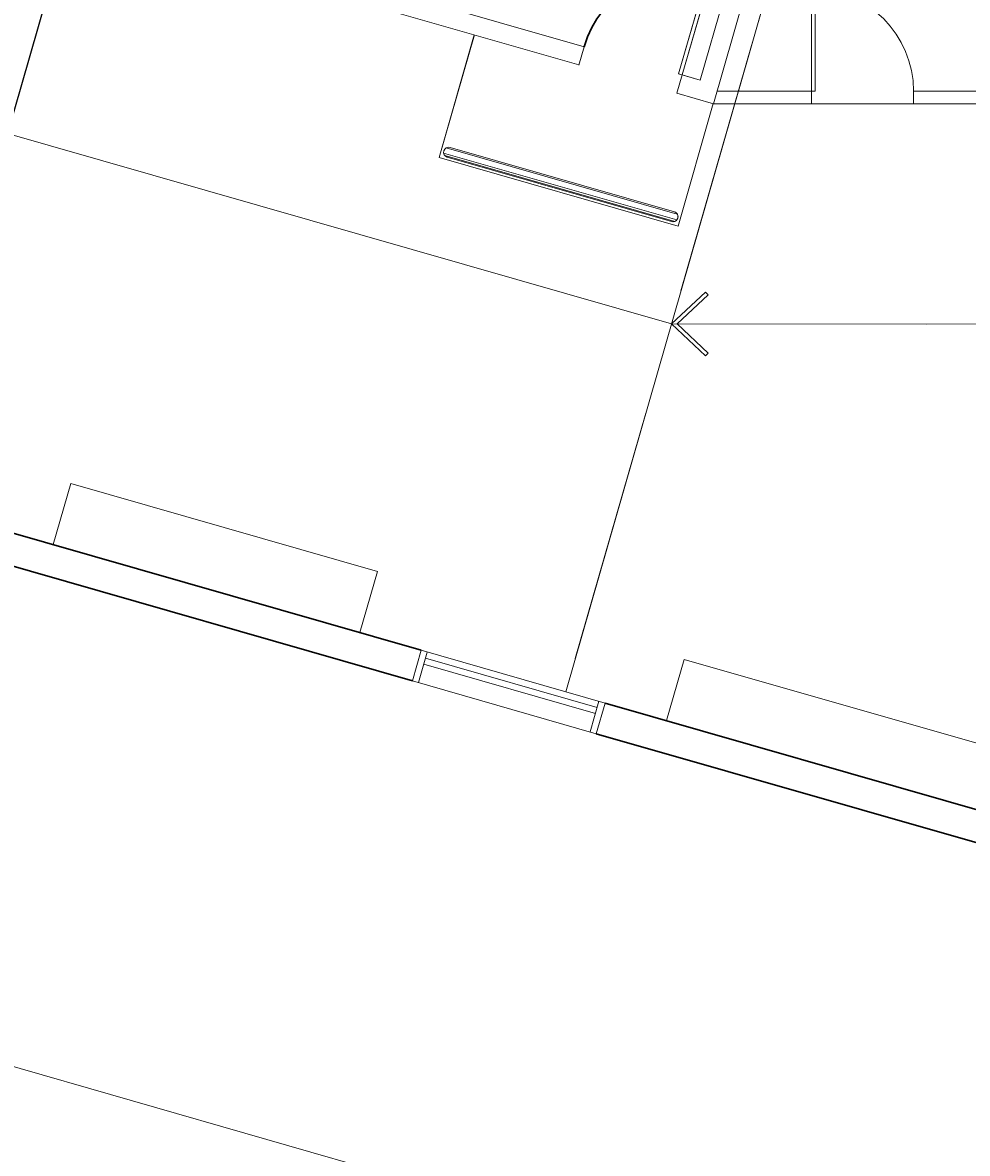
# Model space of a CAD drawing. Extents: x -5970 to -5818, y 1126 to 1564.
# Drawn here: x -5942 to -5934, y 1286 to 1295 of the extents above; entities that cross this region are included whole.
import ezdxf

# ---------------------------------------------------------------- set-up
doc = ezdxf.new("R2010")
doc.units = 0
doc.header["$LTSCALE"] = 4
doc.header["$MEASUREMENT"] = 0
doc.linetypes.add('DASHED', pattern=[0.75, 0.5, -0.25])
doc.layers.get('0').update_dxf_attribs({"linetype": 'CONTINUOUS'})
doc.layers.get('Defpoints').update_dxf_attribs({"linetype": 'CONTINUOUS'})
for name, color, linetype, lineweight in [('CONSTRUIR', 9, 'CONTINUOUS', 20), ('ESQUADRIA', 4, 'CONTINUOUS', 20), ('MOBILIARIO', 9, 'CONTINUOUS', 20), ('Parede', 253, 'CONTINUOUS', 30), ('PISOS', 8, 'CONTINUOUS', 5), ('Projecao', 4, 'DASHED', 30), ('VISTA', 9, 'CONTINUOUS', 20)]:
    doc.layers.add(name, color=color, linetype=linetype, lineweight=lineweight)
doc.styles.get("Standard").update_dxf_attribs({"font": 'ARIAL.TTF'})
doc.dimstyles.new('100', dxfattribs={"dimscale": 0.1, "dimtxt": 1.3, "dimasz": 1, "dimexe": 2, "dimexo": 0.625, "dimtad": 1, "dimzin": 1, "dimtxsty": 'Standard', "dimblk": 'ARCHTICK', "dimcen": 2.5, "dimdle": 1, "dimclrd": 8, "dimclre": 8, "dimclrt": 1, "dimadec": 0, "dimazin": 0, "dimtfac": 1, "dimtmove": 0, "dimatfit": 3, "dimfxl": 2, "dimlwe": -1, "dimarcsym": 0})

# ---------------------------------------------------------------- blocks, each defined once
blk = doc.blocks.new('_ARCHTICK')
at = {"color": 0, "linetype": 'ByBlock', "const_width": 0.15}
blk.add_lwpolyline([(-0.5, -0.5), (0.5, 0.5)], dxfattribs=at)
blk = doc.blocks.new('*D161')
at = {"layer": 'Defpoints', "color": 0}
for p in [(-5941.4176, 1295.8997), (-5940.9829, 1295.7749, 1775.0152), (-5941.9491, 1292.4092, 1775.0152)]:
    blk.add_point(p, dxfattribs=at)
at = {"layer": 'MOBILIARIO', "lineweight": -2}
blk.add_line((-5942.4114, 1292.4379), (-5941.39, 1295.9958), dxfattribs=at)
at = {"layer": 'MOBILIARIO'}
for p, q in [((-5941.043, 1295.7921), (-5941.6098, 1295.9549)), ((-5942.0092, 1292.4265), (-5942.576, 1292.5892))]:
    blk.add_line(p, q, dxfattribs=at)
at = {"layer": 'MOBILIARIO', "lineweight": -2, "xscale": 0.1, "yscale": 0.1, "zscale": 0.09999999999990905}
for p, rotation in [((-5941.4176, 1295.8997), 73.98245644997957), ((-5942.3838, 1292.534), 253.9824564499795)]:
    blk.add_blockref('_ARCHTICK', p, dxfattribs=dict(at, rotation=rotation))
at = {"layer": 'MOBILIARIO', "insert": (-5941.9723, 1294.2374), "char_height": 0.02, "attachment_point": 5, "rotation": 73.98246}
blk.add_mtext('3,50', dxfattribs=at)

msp = doc.modelspace()

# ---------------------------------------------------------------- linework, layer by layer
at = {"layer": 'CONSTRUIR'}
for p, q in [((-5943.4866, 1296.648), (-5937.383, 1294.8961)), ((-5943.8158, 1296.5881), (-5937.424, 1294.7532)), ((-5937.383, 1294.8958), (-5937.4244, 1294.7516))]:
    msp.add_line(p, q, dxfattribs=at)
at = {"layer": 'ESQUADRIA'}
for p, q in [((-5938.6603, 1290.1646), (-5938.7293, 1289.9243)), ((-5938.6123, 1290.1508), (-5938.6813, 1289.9105)), ((-5938.6603, 1290.1646), (-5937.2186, 1289.7507)), ((-5938.6261, 1290.1027), (-5937.2804, 1289.7164)), ((-5938.6399, 1290.0547), (-5937.2942, 1289.6684)), ((-5938.7293, 1289.9243), (-5937.2876, 1289.5104)), ((-5937.2666, 1289.7645), (-5937.3356, 1289.5242)), ((-5937.2186, 1289.7507), (-5937.2876, 1289.5104))]:
    msp.add_line(p, q, dxfattribs=at)
at = {"layer": 'MOBILIARIO'}
for p, q in [((-5934.4168, 1300.6727), (-5937.5269, 1289.8392)), ((-5936.4725, 1294.6344), (-5934.739, 1300.6727)), ((-5936.4725, 1294.6344), (-5934.739, 1300.6727)), ((-5934.415, 1300.6727), (-5936.1732, 1294.5484)), ((-5951.3183, 1296.9196), (-5936.6991, 1292.7227)), ((-5943.4866, 1296.648), (-5937.3829, 1294.8961)), ((-5943.8158, 1296.5882), (-5937.424, 1294.7532)), ((-5936.3697, 1294.4488), (-5936.0327, 1295.6227)), ((-5936.3697, 1294.4489), (-5936.0327, 1295.6227)), ((-5936.4222, 1295.4523), (-5936.6429, 1294.6834)), ((-5936.6141, 1294.6751), (-5936.3933, 1295.444)), ((-5938.2434, 1294.9885), (-5938.5187, 1294.0271)), ((-5937.383, 1294.8958), (-5937.4244, 1294.7516)), ((-5936.6141, 1294.6751), (-5936.6555, 1294.5309)), ((-5936.6141, 1294.6751), (-5936.6555, 1294.5309)), ((-5936.6429, 1294.6834), (-5936.4725, 1294.6344)), ((-5936.6429, 1294.6834), (-5936.6141, 1294.6751)), ((-5936.6429, 1294.6833), (-5936.4725, 1294.6344)), ((-5936.6141, 1294.6751), (-5936.4725, 1294.6344)), ((-5936.6141, 1294.6751), (-5936.4725, 1294.6344)), ((-5936.6555, 1294.5309), (-5936.3697, 1294.4488)), ((-5936.6555, 1294.5309), (-5936.3697, 1294.4489)), ((-5936.3411, 1294.5484), (-5935.6013, 1294.5484)), ((-5935.6013, 1294.5484), (-5935.6013, 1294.4489)), ((-5935.6013, 1294.5484), (-5935.6013, 1294.4489)), ((-5934.8013, 1294.5484), (-5933.1199, 1294.5484)), ((-5934.8013, 1294.5484), (-5933.1199, 1294.5484)), ((-5934.8013, 1294.5484), (-5934.8013, 1294.4489)), ((-5934.8013, 1294.5484), (-5934.8013, 1294.4489)), ((-5936.3705, 1294.4522), (-5936.6461, 1293.4896)), ((-5936.3705, 1294.4522), (-5936.6461, 1293.4896)), ((-5936.3697, 1294.4489), (-5935.6013, 1294.4489)), ((-5935.6013, 1294.4489), (-5934.8013, 1294.4489)), ((-5934.8013, 1294.4489), (-5932.8016, 1294.4489)), ((-5938.484, 1294.0624), (-5936.6559, 1293.539)), ((-5938.4644, 1294.103), (-5936.653, 1293.5844)), ((-5938.4335, 1294.1067), (-5936.6759, 1293.6021)), ((-5938.5187, 1294.0271), (-5936.6461, 1293.4896)), ((-5938.4757, 1294.0433), (-5936.6719, 1293.5269)), ((-5938.4555, 1294.0298), (-5936.6983, 1293.5253)), ((-5936.6991, 1292.7227), (-5936.431, 1292.9732)), ((-5936.6991, 1292.7227), (-5936.4309, 1292.9732)), ((-5936.6552, 1292.7227), (-5936.4105, 1292.9512)), ((-5936.6551, 1292.7227), (-5936.4105, 1292.9513)), ((-5936.4105, 1292.9512), (-5936.431, 1292.9732)), ((-5936.4105, 1292.9513), (-5936.4309, 1292.9732)), ((-5936.6991, 1292.7227), (-5921.5625, 1292.7158)), ((-5936.6991, 1292.7227), (-5936.4309, 1292.4723)), ((-5936.6991, 1292.7227), (-5936.4309, 1292.4723)), ((-5936.6551, 1292.7227), (-5936.4105, 1292.4942)), ((-5936.6551, 1292.7227), (-5936.4105, 1292.4942)), ((-5936.4309, 1292.4723), (-5936.4105, 1292.4942)), ((-5936.4309, 1292.4723), (-5936.4105, 1292.4942)), ((-5941.5439, 1290.9924), (-5941.4059, 1291.473)), ((-5941.4059, 1291.473), (-5939.0029, 1290.7831)), ((-5942.4382, 1291.2491), (-5938.6603, 1290.1646)), ((-5942.2669, 1290.9399), (-5938.7293, 1289.9243)), ((-5939.1409, 1290.3026), (-5939.0029, 1290.7831)), ((-5938.6603, 1290.1646), (-5938.7293, 1289.9243)), ((-5938.6123, 1290.1508), (-5938.6812, 1289.9105)), ((-5938.6603, 1290.1646), (-5937.2186, 1289.7507)), ((-5938.6261, 1290.1027), (-5937.2804, 1289.7164)), ((-5936.738, 1289.6127), (-5936.6, 1290.0933)), ((-5936.6, 1290.0933), (-5934.1971, 1289.4035)), ((-5938.6399, 1290.0547), (-5937.2942, 1289.6684)), ((-5938.7293, 1289.9243), (-5937.2875, 1289.5104)), ((-5937.2666, 1289.7645), (-5937.3356, 1289.5242)), ((-5937.2186, 1289.7507), (-5937.2875, 1289.5104)), ((-5937.2186, 1289.7507), (-5933.5, 1288.6832)), ((-5937.2875, 1289.5104), (-5933.75, 1288.4948)), ((-5943.3071, 1287.3164), (-5933.75, 1284.5727))]:
    msp.add_line(p, q, dxfattribs=at)
msp.add_lwpolyline([(-5936.6141, 1294.6751), (-5936.3934, 1295.444), (-5936.4222, 1295.4523), (-5936.6429, 1294.6833), (-5936.6141, 1294.6751)], dxfattribs=at)
msp.add_lwpolyline([(-5935.6013, 1294.5484), (-5935.5713, 1294.5484), (-5935.5713, 1295.3484), (-5935.6013, 1295.3484)], close=True, dxfattribs=at)
msp.add_lwpolyline([(-5935.6013, 1294.5484), (-5935.5713, 1294.5484), (-5935.5713, 1295.3484), (-5935.6013, 1295.3484)], close=True, dxfattribs=at)
for centre, radius, start, end in [((-5936.6141, 1294.6751), 0.8, 73.98246, 163.98246), ((-5935.6013, 1294.5484), 0.8, 0, 90), ((-5935.6013, 1294.5484), 0.8, 0, 90), ((-5938.4445, 1294.0683), 0.04, 74.0242, 254.0242), ((-5936.6873, 1293.5638), 0.04, 254.024, 74.0242), ((-5936.6873, 1293.5638), 0.04, 254.0242, 74.0242)]:
    msp.add_arc(centre, radius, start, end, dxfattribs=at)
at = {"layer": 'Parede'}
for p, q in [((-5942.4382, 1291.2491), (-5938.6603, 1290.1646)), ((-5942.2669, 1290.9398), (-5938.7293, 1289.9243)), ((-5937.2186, 1289.7507), (-5933.5, 1288.6832)), ((-5937.2876, 1289.5104), (-5933.75, 1288.4948))]:
    msp.add_line(p, q, dxfattribs=at)
at = {"layer": 'PISOS', "linetype": 'DASHED'}
for p, q in [((-5934.4169, 1300.6727), (-5937.5269, 1289.8392)), ((-5936.6991, 1292.7227), (-5921.5625, 1292.7158)), ((-5936.6991, 1292.7227), (-5936.431, 1292.4723)), ((-5936.6991, 1292.7227), (-5936.431, 1292.4723)), ((-5936.6552, 1292.7227), (-5936.4105, 1292.4942)), ((-5936.6552, 1292.7227), (-5936.4105, 1292.4942)), ((-5936.431, 1292.4723), (-5936.4105, 1292.4942)), ((-5936.431, 1292.4723), (-5936.4105, 1292.4942))]:
    msp.add_line(p, q, dxfattribs=at)
at = {"layer": 'PISOS'}
for p, q in [((-5938.2435, 1294.9884), (-5938.5187, 1294.0271)), ((-5938.4841, 1294.0624), (-5936.6559, 1293.539)), ((-5938.4644, 1294.1029), (-5936.653, 1293.5844)), ((-5938.5187, 1294.0271), (-5936.6461, 1293.4896)), ((-5938.4758, 1294.0433), (-5936.6719, 1293.5269)), ((-5941.5439, 1290.9924), (-5941.4059, 1291.473)), ((-5941.4059, 1291.473), (-5939.003, 1290.7831)), ((-5939.1409, 1290.3025), (-5939.003, 1290.7831)), ((-5936.738, 1289.6127), (-5936.6, 1290.0933)), ((-5936.6, 1290.0933), (-5934.1971, 1289.4035)), ((-5943.3071, 1287.3164), (-5933.75, 1284.5727))]:
    msp.add_line(p, q, dxfattribs=at)
at = {"layer": 'Projecao', "linetype": 'DASHED'}
msp.add_arc((-5936.6141, 1294.6751), 0.8, 73.9825, 163.982, dxfattribs=at)
at = {"layer": 'VISTA'}
for p, q in [((-5938.4335, 1294.1067), (-5936.6759, 1293.6021)), ((-5938.4555, 1294.0298), (-5936.6983, 1293.5253))]:
    msp.add_line(p, q, dxfattribs=at)
msp.add_arc((-5938.4445, 1294.0682), 0.04, 74.0242, 254.024, dxfattribs=at)

# ---------------------------------------------------------------- dimensions: what is measured, and where the dimension line sits
at = {"layer": 'MOBILIARIO'}
dim = msp.add_aligned_dim(p1=(-5941.9491, 1292.4092), p2=(-5940.9829, 1295.7749), distance=0.4522, dimstyle='100', override={"dimtxt": 0.2, "dimclrd": 256, "dimclre": 256, "dimclrt": 256, "dimfxl": 1.5, "dimarcsym": 1}, dxfattribs=at)
dim.commit()
dim.dimension.update_dxf_attribs({"geometry": '*D161', "text_midpoint": (-5941.9723, 1294.2374, -1775.0152)})

doc.saveas('drawing.dxf')
